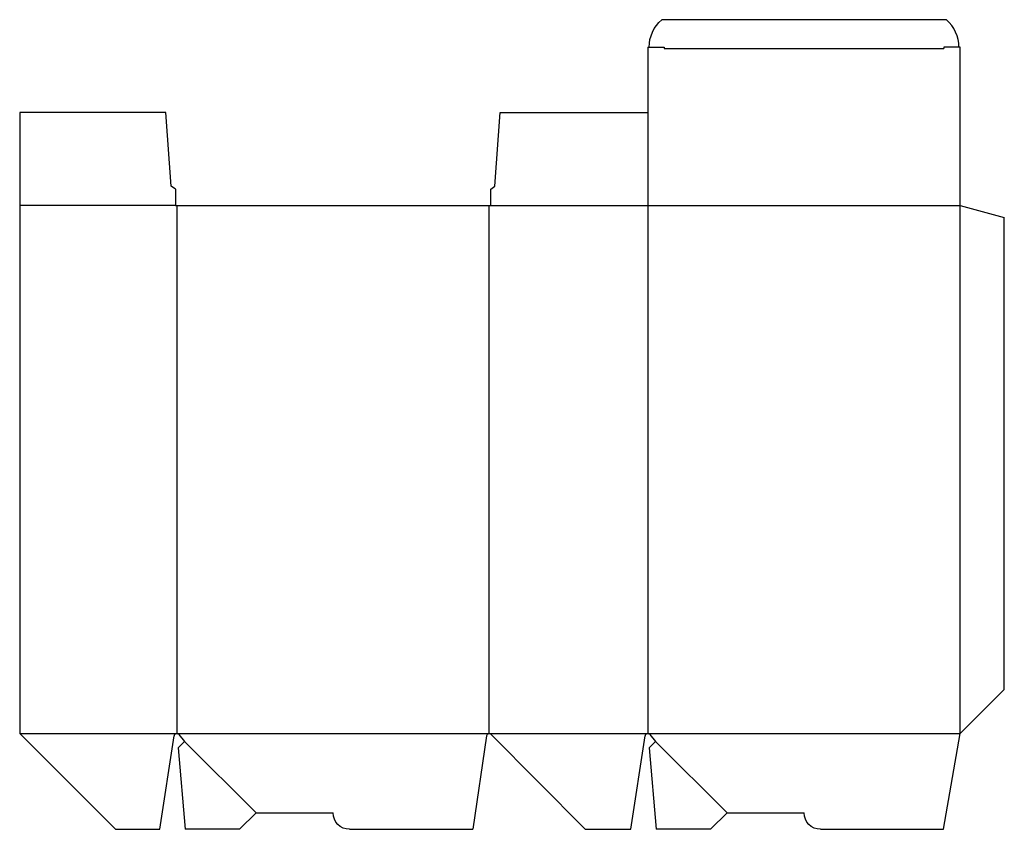
# Model space of a CAD drawing. Extents: x 0 to 22.4, y 0 to 18.4.
import ezdxf

# ---------------------------------------------------------------- set-up
doc = ezdxf.new("R2010")
doc.units = 0
doc.header["$MEASUREMENT"] = 0
for name, color, linetype in [('CREASE', 7, 'CONTINUOUS'), ('PERSERVLAY_T5000_00_99_000', 7, 'CONTINUOUS'), ('THRU-CUT', 7, 'CONTINUOUS')]:
    doc.layers.add(name, color=color, linetype=linetype)

msp = doc.modelspace()

# ---------------------------------------------------------------- linework, layer by layer
at = {"layer": 'CREASE', "color": 3}
for p, q in [((14.644, 17.744), (20.994, 17.744)), ((3.538, 14.175), (0, 14.175)), ((3.569, 14.175), (3.569, 2.175)), ((10.669, 2.175), (10.669, 14.175)), ((10.7, 14.175), (21.369, 14.175)), ((14.269, 14.175), (14.269, 2.175)), ((21.369, 2.175), (21.369, 14.175)), ((0, 2.175), (3.569, 2.175)), ((3.569, 2.175), (10.669, 2.175)), ((10.669, 2.175), (14.269, 2.175)), ((14.269, 2.175), (21.369, 2.175))]:
    msp.add_line(p, q, dxfattribs=at)
at = {"layer": 'PERSERVLAY_T5000_00_99_000', "color": 151}
for p, q in [((3.746, 1.998), (5.369, 0.375)), ((14.446, 1.998), (16.069, 0.375))]:
    msp.add_line(p, q, dxfattribs=at)
at = {"layer": 'THRU-CUT', "color": 5}
for p, q in [((21.053, 18.4), (14.585, 18.4)), ((14.269, 17.775), (14.644, 17.775)), ((14.269, 17.775), (14.269, 14.175)), ((14.644, 17.775), (14.644, 17.744)), ((20.994, 17.775), (20.994, 17.744)), ((21.369, 17.775), (20.994, 17.775)), ((21.369, 14.175), (21.369, 17.775)), ((3.319, 16.288), (0, 16.288)), ((0, 16.288), (0, 2.175)), ((3.444, 14.613), (3.319, 16.288)), ((10.794, 14.613), (10.919, 16.288)), ((10.919, 16.288), (14.269, 16.288)), ((3.538, 14.55), (3.444, 14.613)), ((3.538, 14.55), (3.538, 14.175)), ((10.7, 14.55), (10.794, 14.613)), ((10.7, 14.175), (10.7, 14.55)), ((3.538, 14.175), (10.7, 14.175)), ((21.369, 14.175), (22.369, 13.907)), ((22.369, 3.175), (22.369, 13.907)), ((21.369, 2.175), (22.369, 3.175)), ((0, 2.175), (2.175, 0)), ((3.185, 0), (3.507, 2.122)), ((3.617, 2.153), (3.746, 1.998)), ((10.607, 2.122), (10.296, 0)), ((12.844, 0), (10.713, 2.156)), ((13.885, 0), (14.207, 2.122)), ((14.317, 2.153), (14.446, 1.998)), ((20.985, 0), (21.369, 2.175)), ((3.746, 1.998), (3.597, 1.85)), ((3.597, 1.85), (3.759, 0)), ((14.446, 1.998), (14.297, 1.85)), ((14.297, 1.85), (14.459, 0)), ((5.369, 0.375), (4.994, 0)), ((5.369, 0.375), (7.119, 0.375)), ((16.069, 0.375), (15.694, 0)), ((16.069, 0.375), (17.819, 0.375)), ((2.175, 0), (3.185, 0)), ((12.844, 0), (13.885, 0)), ((4.994, 0), (3.759, 0)), ((7.494, 0), (10.296, 0)), ((15.694, 0), (14.459, 0)), ((18.194, 0), (20.985, 0))]:
    msp.add_line(p, q, dxfattribs=at)
at = {"layer": 'THRU-CUT', "color": 5, "extrusion": (0, 0, -1)}
for centre, radius, start, end in [((-15.128, 17.775), 0.828, 0, 49.0006), ((-7.494, 0.375), 0.375, 270, 0), ((-18.194, 0.375), 0.375, 270, 0)]:
    msp.add_arc(centre, radius, start, end, dxfattribs=at)
at = {"layer": 'THRU-CUT', "color": 5}
for centre, radius, start, end in [((20.509, 17.775), 0.828, 0, 49.0006), ((3.569, 2.112), 0.0625, 39.847, 171.3785), ((10.669, 2.112), 0.0625, 44.654, 171.6696), ((14.269, 2.112), 0.0625, 39.847, 171.3785)]:
    msp.add_arc(centre, radius, start, end, dxfattribs=at)

doc.saveas('drawing.dxf')
